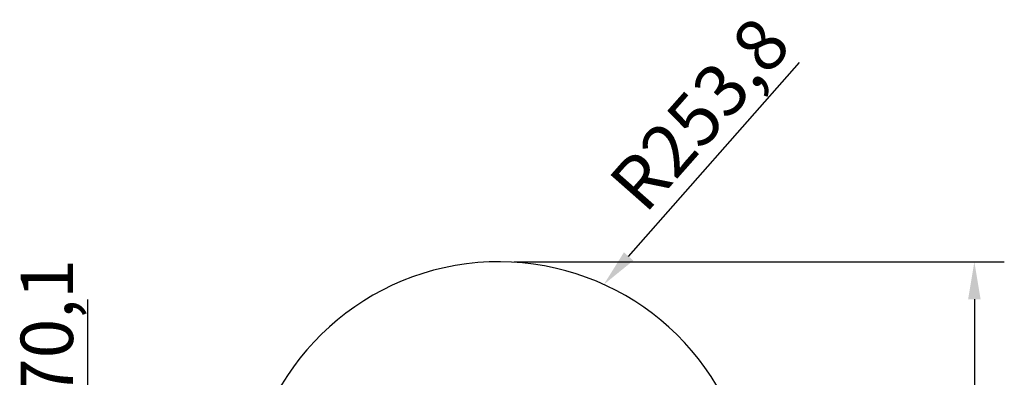
# Model space of a CAD drawing. Units: millimetres. Extents: x 47471 to 49791, y 2252 to 4412.
# Drawn here: x 48498 to 49484, y 4053 to 4412 of the extents above; entities that cross this region are included whole.
import ezdxf

# ---------------------------------------------------------------- set-up
doc = ezdxf.new("R2010")
doc.units = ezdxf.units.MM
doc.header["$LTSCALE"] = 15
doc.layers.add('B2 linhas de cota', color=7, linetype='Continuous', lineweight=25)
doc.styles.add('3_5', font='isocpeur.ttf')
doc.dimstyles.new('Siemsen Cota', dxfattribs={"dimscale": 15, "dimtxt": 3.5, "dimasz": 2.5, "dimexe": 2, "dimexo": 1, "dimgap": 0.3, "dimtad": 1, "dimdec": 1, "dimrnd": 1e-08, "dimtxsty": '3_5', "dimcen": 0.09, "dimdle": 10, "dimclrd": 7, "dimclre": 7, "dimclrt": 7, "dimadec": 0, "dimazin": 2, "dimtfac": 0.714286, "dimtdec": 3, "dimtmove": 0, "dimatfit": 3, "dimfxl": 1, "dimtolj": 1, "dimtzin": 0, "dimlwd": -1, "dimlwe": -1, "dimarcsym": 0})

# ---------------------------------------------------------------- blocks, each defined once
blk = doc.blocks.new('*D73')
at = {"layer": 'B2 linhas de cota', "color": 7, "transparency": 16777216}
for p, q in [((48565.94, 3950.62), (48565.94, 4130.99)), ((48643.13, 3913.12), (48535.94, 3913.12)), ((48643.13, 3743.05), (48535.94, 3743.05)), ((48565.94, 3705.55), (48565.94, 3668.05))]:
    blk.add_line(p, q, dxfattribs=at)
for points in [[(48559.69, 3950.62), (48572.19, 3950.62), (48565.94, 3913.12)], [(48559.69, 3705.55), (48572.19, 3705.55), (48565.94, 3743.05)]]:
    blk.add_solid(points, dxfattribs=at)
at = {"layer": 'Defpoints', "color": 0, "transparency": 16777216}
for p in [(48658.13, 3913.12), (48565.94, 3743.05), (48658.13, 3743.05)]:
    blk.add_point(p, dxfattribs=at)
at = {"layer": 'B2 linhas de cota', "color": 7, "transparency": 16777216, "insert": (48498.44, 3992.62), "char_height": 52.5, "attachment_point": 1, "rotation": 90, "style": '3_5'}
blk.add_mtext('\\A1;170,1', dxfattribs=at)
blk = doc.blocks.new('*D83')
at = {"layer": 'B2 linhas de cota', "color": 7, "transparency": 16777216}
for p, q in [((48992.96, 4168.95), (49483.92, 4168.95)), ((49453.92, 4131.45), (49453.92, 3596.82)), ((49017.13, 3559.32), (49483.92, 3559.32))]:
    blk.add_line(p, q, dxfattribs=at)
for points in [[(49447.67, 4131.45), (49460.17, 4131.45), (49453.92, 4168.95)], [(49447.67, 3596.82), (49460.17, 3596.82), (49453.92, 3559.32)]]:
    blk.add_solid(points, dxfattribs=at)
at = {"layer": 'Defpoints', "color": 0, "transparency": 16777216}
for p in [(48977.96, 4168.95), (49002.13, 3559.32), (49453.92, 3559.32)]:
    blk.add_point(p, dxfattribs=at)
at = {"layer": 'B2 linhas de cota', "color": 7, "transparency": 16777216, "insert": (49386.42, 3786.7), "char_height": 52.5, "attachment_point": 1, "rotation": 90, "style": '3_5'}
blk.add_mtext('\\A1;609,6', dxfattribs=at)

msp = doc.modelspace()

# ---------------------------------------------------------------- linework, layer by layer
msp.add_arc((48977.63, 3915.12), 253.83, 15.51619, 174.07313)
at = {"layer": 'B2 linhas de cota', "color": 7}
msp.add_line((49107.53, 4174.29), (49278.86, 4368.5), dxfattribs=at)
msp.add_solid([(49102.84, 4178.43), (49112.21, 4170.16), (49082.72, 4146.17)], dxfattribs=at)

# ---------------------------------------------------------------- texts
at = {"layer": 'B2 linhas de cota', "color": 7, "insert": (49084.7, 4250.45), "char_height": 52.5, "attachment_point": 1, "rotation": 48.57979, "style": '3_5'}
msp.add_mtext('\\A1;R253,8', dxfattribs=at)

# ---------------------------------------------------------------- dimensions: what is measured, and where the dimension line sits
at = {"layer": 'B2 linhas de cota', "color": 7}
for base, p1, p2, text, picture, middle in [((48565.94, 3743.05), (48658.13, 3913.12), (48658.13, 3743.05), '170,1', '*D73', (48565.94, 4059.56)), ((49453.92, 3559.32), (48977.96, 4168.95), (49002.13, 3559.32), '609,6', '*D83', (49453.92, 3864.13))]:
    dim = msp.add_linear_dim(base=base, p1=p1, p2=p2, angle=270, text=text, dimstyle='Siemsen Cota', override={"dimtofl": 0, "dimatfit": 1}, dxfattribs=at)
    dim.commit()
    dim.dimension.update_dxf_attribs({"geometry": picture, "text_midpoint": middle, "dimtype": 160})

doc.saveas('drawing.dxf')
